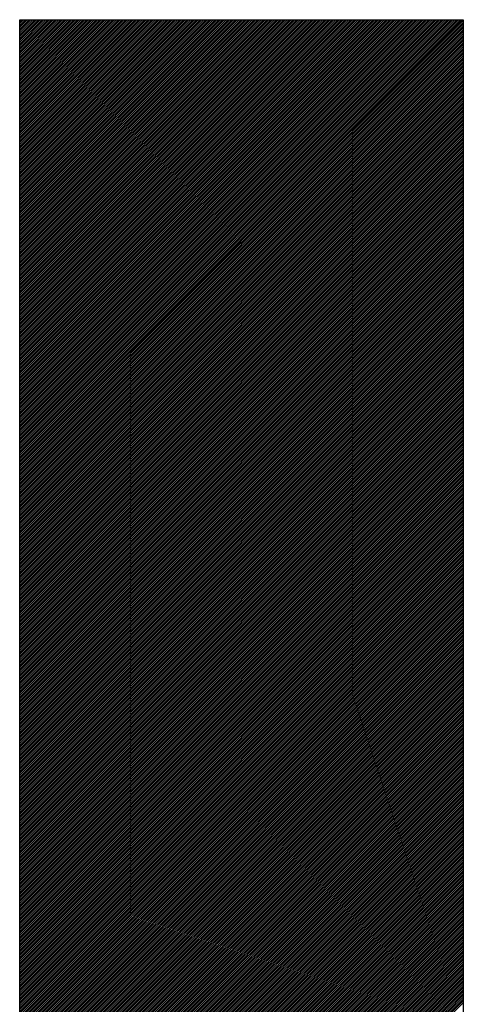
# Model space of a CAD drawing. Extents: x 3 to 1157, y 43 to 815.
# Drawn here: x 1120 to 1121, y 398 to 399 of the extents above; entities that cross this region are included whole.
import ezdxf

# ---------------------------------------------------------------- set-up
doc = ezdxf.new("R2010")
doc.units = 0
doc.header["$MEASUREMENT"] = 0
doc.layers.add('機種名', color=7, linetype='CONTINUOUS')

msp = doc.modelspace()

# ---------------------------------------------------------------- linework, layer by layer
at = {"layer": '機種名', "color": 6}
for p, q in [((1120.3293235, 397.8470119), (1120.3293235, 399.1936463)), ((1120.3293235, 399.1936463), (1120.6668258, 399.1936463)), ((1120.6668258, 399.1936463), (1120.6668258, 398.1068887))]:
    msp.add_line(p, q, dxfattribs=at)
at = {"layer": '機種名', "color": 2}
for p, q in [((1120.3293235, 399.1935438), (1120.329426, 399.1936463)), ((1120.3293235, 399.1921295), (1120.3308402, 399.1936463)), ((1120.3293235, 399.1907153), (1120.3322544, 399.1936463)), ((1120.3293235, 399.1893011), (1120.3336686, 399.1936463)), ((1120.3293235, 399.1878869), (1120.3350829, 399.1936463)), ((1120.3293235, 399.1864727), (1120.3364971, 399.1936463)), ((1120.3293235, 399.1850585), (1120.3379113, 399.1936463)), ((1120.3293235, 399.1836443), (1120.3393255, 399.1936463)), ((1120.3293235, 399.1822301), (1120.3407397, 399.1936463)), ((1120.3293235, 399.1808158), (1120.3421539, 399.1936463)), ((1120.3293235, 399.1794016), (1120.3435681, 399.1936463)), ((1120.3293235, 399.1779874), (1120.3449823, 399.1936463)), ((1120.3293235, 399.1765732), (1120.3463966, 399.1936463)), ((1120.3293235, 399.175159), (1120.3478108, 399.1936463)), ((1120.3293235, 399.1737448), (1120.349225, 399.1936463)), ((1120.3293235, 399.1723306), (1120.3506392, 399.1936463)), ((1120.3293235, 399.1709163), (1120.3520534, 399.1936463)), ((1120.3293235, 399.1695021), (1120.3534676, 399.1936463)), ((1120.3293235, 399.1680879), (1120.3548818, 399.1936463)), ((1120.3293235, 399.1666737), (1120.3562961, 399.1936463)), ((1120.3293235, 399.1652595), (1120.3577103, 399.1936463)), ((1120.3293235, 399.1638453), (1120.3591245, 399.1936463)), ((1120.3293235, 399.1624311), (1120.3605387, 399.1936463)), ((1120.3293235, 399.1610168), (1120.3619529, 399.1936463)), ((1120.3293235, 399.1596026), (1120.3633671, 399.1936463)), ((1120.3293235, 399.1581884), (1120.3647813, 399.1936463)), ((1120.3293235, 399.1567742), (1120.3661955, 399.1936463)), ((1120.3293235, 399.15536), (1120.3676098, 399.1936463)), ((1120.3293235, 399.1539458), (1120.369024, 399.1936463)), ((1120.3293235, 399.1525316), (1120.3704382, 399.1936463)), ((1120.3293235, 399.1511174), (1120.3718524, 399.1936463)), ((1120.3293235, 399.1497031), (1120.3732666, 399.1936463)), ((1120.3293235, 399.1482889), (1120.3746808, 399.1936463)), ((1120.3293235, 399.1468747), (1120.376095, 399.1936463)), ((1120.3293235, 399.1454605), (1120.3775093, 399.1936463)), ((1120.3293235, 399.1440463), (1120.3789235, 399.1936463)), ((1120.3293235, 399.1426321), (1120.3803377, 399.1936463)), ((1120.3293235, 399.1412179), (1120.3817519, 399.1936463)), ((1120.3293235, 399.1398036), (1120.3831661, 399.1936463)), ((1120.3293235, 399.1383894), (1120.3845803, 399.1936463)), ((1120.3293235, 399.1369752), (1120.3859945, 399.1936463)), ((1120.3293235, 399.135561), (1120.3874088, 399.1936463)), ((1120.3293235, 399.1341468), (1120.388823, 399.1936463)), ((1120.3293235, 399.1327326), (1120.3902372, 399.1936463)), ((1120.3293235, 399.1313184), (1120.3916514, 399.1936463)), ((1120.3293235, 399.1299041), (1120.3930656, 399.1936463)), ((1120.3293235, 399.1284899), (1120.3944798, 399.1936463)), ((1120.3293235, 399.1270757), (1120.395894, 399.1936463)), ((1120.3293235, 399.1256615), (1120.3973082, 399.1936463)), ((1120.3293235, 399.1242473), (1120.3987225, 399.1936463)), ((1120.3293235, 399.1228331), (1120.4001367, 399.1936463)), ((1120.3293235, 399.1214189), (1120.4015509, 399.1936463)), ((1120.3293235, 399.1200047), (1120.4029651, 399.1936463)), ((1120.3293235, 399.1185904), (1120.4043793, 399.1936463)), ((1120.3293235, 399.1171762), (1120.4057935, 399.1936463)), ((1120.3293235, 399.115762), (1120.4072077, 399.1936463)), ((1120.3293235, 399.1143478), (1120.408622, 399.1936463)), ((1120.3293235, 399.1129336), (1120.4100362, 399.1936463)), ((1120.3293235, 399.1115194), (1120.4114504, 399.1936463)), ((1120.3293235, 399.1101052), (1120.4128646, 399.1936463)), ((1120.3293235, 399.1086909), (1120.4142788, 399.1936463)), ((1120.3293235, 399.1072767), (1120.415693, 399.1936463)), ((1120.3293235, 399.1058625), (1120.4171072, 399.1936463)), ((1120.3293235, 399.1044483), (1120.4185215, 399.1936463)), ((1120.3293235, 399.1030341), (1120.4199357, 399.1936463)), ((1120.3293235, 399.1016199), (1120.4213499, 399.1936463)), ((1120.3293235, 399.1002057), (1120.4227641, 399.1936463)), ((1120.3293235, 399.0987915), (1120.4241783, 399.1936463)), ((1120.3293235, 399.0973772), (1120.4255925, 399.1936463)), ((1120.3293235, 399.095963), (1120.4270067, 399.1936463)), ((1120.3293235, 399.0945488), (1120.4284209, 399.1936463)), ((1120.3293235, 399.0931346), (1120.4298352, 399.1936463)), ((1120.3293235, 399.0917204), (1120.4312494, 399.1936463)), ((1120.3293235, 399.0903062), (1120.4326636, 399.1936463)), ((1120.3293235, 399.088892), (1120.4340778, 399.1936463)), ((1120.3293235, 399.0874777), (1120.435492, 399.1936463)), ((1120.3293235, 399.0860635), (1120.4369062, 399.1936463)), ((1120.3293235, 399.0846493), (1120.4383204, 399.1936463)), ((1120.3293235, 399.0832351), (1120.4397347, 399.1936463)), ((1120.3293235, 399.0818209), (1120.4411489, 399.1936463)), ((1120.3293235, 399.0804067), (1120.4425631, 399.1936463)), ((1120.3293235, 399.0789925), (1120.4439773, 399.1936463)), ((1120.3293235, 399.0775782), (1120.4453915, 399.1936463)), ((1120.3293235, 399.076164), (1120.4468057, 399.1936463)), ((1120.3293235, 399.0747498), (1120.4482199, 399.1936463)), ((1120.3293235, 399.0733356), (1120.4496341, 399.1936463)), ((1120.3293235, 399.0719214), (1120.4510484, 399.1936463)), ((1120.3293235, 399.0705072), (1120.4524626, 399.1936463)), ((1120.3293235, 399.069093), (1120.4538768, 399.1936463)), ((1120.3293235, 399.0676788), (1120.455291, 399.1936463)), ((1120.3293235, 399.0662645), (1120.4567052, 399.1936463)), ((1120.3293235, 399.0648503), (1120.4581194, 399.1936463)), ((1120.3293235, 399.0634361), (1120.4595336, 399.1936463)), ((1120.3293235, 399.0620219), (1120.4609479, 399.1936463)), ((1120.3293235, 399.0606077), (1120.4623621, 399.1936463)), ((1120.3293235, 399.0591935), (1120.4637763, 399.1936463)), ((1120.3293235, 399.0577793), (1120.4651905, 399.1936463)), ((1120.3293235, 399.056365), (1120.4666047, 399.1936463)), ((1120.3293235, 399.0549508), (1120.4680189, 399.1936463)), ((1120.3293235, 399.0535366), (1120.4694331, 399.1936463)), ((1120.3293235, 399.0521224), (1120.4708474, 399.1936463)), ((1120.3293235, 399.0507082), (1120.4722616, 399.1936463)), ((1120.3293235, 399.049294), (1120.4736758, 399.1936463)), ((1120.3293235, 399.0478798), (1120.47509, 399.1936463)), ((1120.3293235, 399.0464655), (1120.4765042, 399.1936463)), ((1120.3293235, 399.0450513), (1120.4779184, 399.1936463)), ((1120.3293235, 399.0436371), (1120.4793326, 399.1936463)), ((1120.3293235, 399.0422229), (1120.4807468, 399.1936463)), ((1120.3293235, 399.0408087), (1120.4821611, 399.1936463)), ((1120.3293235, 399.0393945), (1120.4835753, 399.1936463)), ((1120.3293235, 399.0379803), (1120.4849895, 399.1936463)), ((1120.3293235, 399.0365661), (1120.4864037, 399.1936463)), ((1120.3293235, 399.0351518), (1120.4878179, 399.1936463)), ((1120.3293235, 399.0337376), (1120.4892321, 399.1936463)), ((1120.3293235, 399.0323234), (1120.4906463, 399.1936463)), ((1120.3293235, 399.0309092), (1120.4920606, 399.1936463)), ((1120.3293235, 399.029495), (1120.4934748, 399.1936463)), ((1120.3293235, 399.0280808), (1120.494889, 399.1936463)), ((1120.3293235, 399.0266666), (1120.4963032, 399.1936463)), ((1120.3293235, 399.0252523), (1120.4977174, 399.1936463)), ((1120.3293235, 399.0238381), (1120.4991316, 399.1936463)), ((1120.3293235, 399.0224239), (1120.5005458, 399.1936463)), ((1120.3293235, 399.0210097), (1120.5019601, 399.1936463)), ((1120.3293235, 399.0195955), (1120.5033743, 399.1936463)), ((1120.3293235, 399.0181813), (1120.5047885, 399.1936463)), ((1120.3293235, 399.0167671), (1120.5062027, 399.1936463)), ((1120.3293235, 399.0153529), (1120.5076169, 399.1936463)), ((1120.3293235, 399.0139386), (1120.5090311, 399.1936463)), ((1120.3293235, 399.0125244), (1120.5104453, 399.1936463)), ((1120.3293235, 399.0111102), (1120.5118595, 399.1936463)), ((1120.3293235, 399.009696), (1120.5132738, 399.1936463)), ((1120.3293235, 399.0082818), (1120.514688, 399.1936463)), ((1120.3293235, 399.0068676), (1120.5161022, 399.1936463)), ((1120.3293235, 399.0054534), (1120.5175164, 399.1936463)), ((1120.3293235, 399.0040391), (1120.5189306, 399.1936463)), ((1120.3293235, 399.0026249), (1120.5203448, 399.1936463)), ((1120.3293235, 399.0012107), (1120.521759, 399.1936463)), ((1120.3293235, 398.9997965), (1120.5231733, 399.1936463)), ((1120.3293235, 398.9983823), (1120.5245875, 399.1936463)), ((1120.3293235, 398.9969681), (1120.5260017, 399.1936463)), ((1120.3293235, 398.9955539), (1120.5274159, 399.1936463)), ((1120.3293235, 398.9941396), (1120.5288301, 399.1936463)), ((1120.3293235, 398.9927254), (1120.5302443, 399.1936463)), ((1120.3293235, 398.9913112), (1120.5316585, 399.1936463)), ((1120.3293235, 398.989897), (1120.5330727, 399.1936463)), ((1120.3293235, 398.9884828), (1120.534487, 399.1936463)), ((1120.3293235, 398.9870686), (1120.5359012, 399.1936463)), ((1120.3293235, 398.9856544), (1120.5373154, 399.1936463)), ((1120.3293235, 398.9842402), (1120.5387296, 399.1936463)), ((1120.3293235, 398.9828259), (1120.5401438, 399.1936463)), ((1120.3293235, 398.9814117), (1120.541558, 399.1936463)), ((1120.3293235, 398.9799975), (1120.5429722, 399.1936463)), ((1120.3293235, 398.9785833), (1120.5443865, 399.1936463)), ((1120.3293235, 398.9771691), (1120.5458007, 399.1936463)), ((1120.3293235, 398.9757549), (1120.5472149, 399.1936463)), ((1120.3293235, 398.9743407), (1120.5486291, 399.1936463)), ((1120.3293235, 398.9729264), (1120.5500433, 399.1936463)), ((1120.3293235, 398.9715122), (1120.5514575, 399.1936463)), ((1120.3293235, 398.970098), (1120.5528717, 399.1936463)), ((1120.3293235, 398.9686838), (1120.554286, 399.1936463)), ((1120.3293235, 398.9672696), (1120.5557002, 399.1936463)), ((1120.3293235, 398.9658554), (1120.5571144, 399.1936463)), ((1120.3293235, 398.9644412), (1120.5585286, 399.1936463)), ((1120.3293235, 398.9630269), (1120.5599428, 399.1936463)), ((1120.3293235, 398.9616127), (1120.561357, 399.1936463)), ((1120.3293235, 398.9601985), (1120.5627712, 399.1936463)), ((1120.3293235, 398.9587843), (1120.5641854, 399.1936463)), ((1120.3293235, 398.9573701), (1120.5655997, 399.1936463)), ((1120.3293235, 398.9559559), (1120.5670139, 399.1936463)), ((1120.3293235, 398.9545417), (1120.5684281, 399.1936463)), ((1120.3293235, 398.9531275), (1120.5698423, 399.1936463)), ((1120.3293235, 398.9517132), (1120.5712565, 399.1936463)), ((1120.3293235, 398.950299), (1120.5726707, 399.1936463)), ((1120.3293235, 398.9488848), (1120.5740849, 399.1936463)), ((1120.3293235, 398.9474706), (1120.5754992, 399.1936463)), ((1120.3293235, 398.9460564), (1120.5769134, 399.1936463)), ((1120.3293235, 398.9446422), (1120.5783276, 399.1936463)), ((1120.3293235, 398.943228), (1120.5797418, 399.1936463)), ((1120.3293235, 398.9418137), (1120.581156, 399.1936463)), ((1120.3293235, 398.9403995), (1120.5825702, 399.1936463)), ((1120.3293235, 398.9389853), (1120.5839844, 399.1936463)), ((1120.3293235, 398.9375711), (1120.5853987, 399.1936463)), ((1120.3293235, 398.9361569), (1120.5868129, 399.1936463)), ((1120.3293235, 398.9347427), (1120.5882271, 399.1936463)), ((1120.3293235, 398.9333285), (1120.5896413, 399.1936463)), ((1120.3293235, 398.9319143), (1120.5910555, 399.1936463)), ((1120.3293235, 398.9305), (1120.5924697, 399.1936463)), ((1120.3293235, 398.9290858), (1120.5938839, 399.1936463)), ((1120.3293235, 398.9276716), (1120.5952981, 399.1936463)), ((1120.3293235, 398.9262574), (1120.5967124, 399.1936463)), ((1120.3293235, 398.9248432), (1120.5981266, 399.1936463)), ((1120.3293235, 398.923429), (1120.5995408, 399.1936463)), ((1120.3293235, 398.9220148), (1120.600955, 399.1936463)), ((1120.3293235, 398.9206005), (1120.6023692, 399.1936463)), ((1120.3293235, 398.9191863), (1120.6037834, 399.1936463)), ((1120.3293235, 398.9177721), (1120.6051976, 399.1936463)), ((1120.3293235, 398.9163579), (1120.6066119, 399.1936463)), ((1120.3293235, 398.9149437), (1120.6080261, 399.1936463)), ((1120.3293235, 398.9135295), (1120.6094403, 399.1936463)), ((1120.3293235, 398.9121153), (1120.6108545, 399.1936463)), ((1120.3293235, 398.910701), (1120.6122687, 399.1936463)), ((1120.3293235, 398.9092868), (1120.6136829, 399.1936463)), ((1120.3293235, 398.9078726), (1120.6150971, 399.1936463)), ((1120.3293235, 398.9064584), (1120.6165114, 399.1936463)), ((1120.3293235, 398.9050442), (1120.6179256, 399.1936463)), ((1120.3293235, 398.90363), (1120.6193398, 399.1936463)), ((1120.3293235, 398.9022158), (1120.620754, 399.1936463)), ((1120.3293235, 398.9008016), (1120.6221682, 399.1936463)), ((1120.3293235, 398.8993873), (1120.6235824, 399.1936463)), ((1120.3293235, 398.8979731), (1120.6249966, 399.1936463)), ((1120.3293235, 398.8965589), (1120.6264108, 399.1936463)), ((1120.3293235, 398.8951447), (1120.6278251, 399.1936463)), ((1120.3293235, 398.8937305), (1120.6292393, 399.1936463)), ((1120.3293235, 398.8923163), (1120.6306535, 399.1936463)), ((1120.3293235, 398.8909021), (1120.6320677, 399.1936463)), ((1120.3293235, 398.8894878), (1120.6334819, 399.1936463)), ((1120.3293235, 398.8880736), (1120.6348961, 399.1936463)), ((1120.3293235, 398.8866594), (1120.6363103, 399.1936463)), ((1120.3293235, 398.8852452), (1120.6377246, 399.1936463)), ((1120.3293235, 398.883831), (1120.6391388, 399.1936463)), ((1120.3293235, 398.8824168), (1120.640553, 399.1936463)), ((1120.3293235, 398.8810026), (1120.6419672, 399.1936463)), ((1120.3293235, 398.8795883), (1120.6433814, 399.1936463)), ((1120.3293235, 398.8781741), (1120.6447956, 399.1936463)), ((1120.3293235, 398.8767599), (1120.6462098, 399.1936463)), ((1120.3293235, 398.8753457), (1120.647624, 399.1936463)), ((1120.3293235, 398.8739315), (1120.6490383, 399.1936463)), ((1120.3293235, 398.8725173), (1120.6504525, 399.1936463)), ((1120.3293235, 398.8711031), (1120.6518667, 399.1936463)), ((1120.3293235, 398.8696889), (1120.6532809, 399.1936463)), ((1120.3293235, 398.8682746), (1120.6546951, 399.1936463)), ((1120.3293235, 398.8668604), (1120.6561093, 399.1936463)), ((1120.3293235, 398.8654462), (1120.6575235, 399.1936463)), ((1120.3293235, 398.864032), (1120.6589378, 399.1936463)), ((1120.3293235, 398.8626178), (1120.660352, 399.1936463)), ((1120.3293235, 398.8612036), (1120.6617662, 399.1936463)), ((1120.3293235, 398.8597894), (1120.6631804, 399.1936463)), ((1120.3293235, 398.8583751), (1120.6645946, 399.1936463)), ((1120.3293235, 398.8569609), (1120.6660088, 399.1936463)), ((1120.3293235, 398.8555467), (1120.6668258, 399.1930491)), ((1120.3293235, 398.8541325), (1120.6668258, 399.1916349)), ((1120.3293235, 398.8527183), (1120.6668258, 399.1902206)), ((1120.3293235, 398.8513041), (1120.6668258, 399.1888064)), ((1120.3293235, 398.8498899), (1120.6668258, 399.1873922)), ((1120.3293235, 398.8484757), (1120.6668258, 399.185978)), ((1120.3293235, 398.8470614), (1120.6668258, 399.1845638)), ((1120.3293235, 398.8456472), (1120.6668258, 399.1831496)), ((1120.3293235, 398.844233), (1120.6668258, 399.1817354)), ((1120.3293235, 398.8428188), (1120.6668258, 399.1803211)), ((1120.3293235, 398.8414046), (1120.6668258, 399.1789069)), ((1120.3293235, 398.8399904), (1120.6668258, 399.1774927)), ((1120.3293235, 398.8385762), (1120.6668258, 399.1760785)), ((1120.3293235, 398.8371619), (1120.6668258, 399.1746643)), ((1120.3293235, 398.8357477), (1120.6668258, 399.1732501)), ((1120.3293235, 398.8343335), (1120.6668258, 399.1718359)), ((1120.3293235, 398.8329193), (1120.6668258, 399.1704217)), ((1120.3293235, 398.8315051), (1120.6668258, 399.1690074)), ((1120.3293235, 398.8300909), (1120.6668258, 399.1675932)), ((1120.3293235, 398.8286767), (1120.6668258, 399.166179)), ((1120.3293235, 398.8272624), (1120.6668258, 399.1647648)), ((1120.3293235, 398.8258482), (1120.6668258, 399.1633506)), ((1120.3293235, 398.824434), (1120.6668258, 399.1619364)), ((1120.3293235, 398.8230198), (1120.6668258, 399.1605222)), ((1120.3293235, 398.8216056), (1120.6668258, 399.1591079)), ((1120.3293235, 398.8201914), (1120.6668258, 399.1576937)), ((1120.3293235, 398.8187772), (1120.6668258, 399.1562795)), ((1120.3293235, 398.817363), (1120.6668258, 399.1548653)), ((1120.3293235, 398.8159487), (1120.6668258, 399.1534511)), ((1120.3293235, 398.8145345), (1120.6668258, 399.1520369)), ((1120.3293235, 398.8131203), (1120.6668258, 399.1506227)), ((1120.3293235, 398.8117061), (1120.6668258, 399.1492085)), ((1120.3293235, 398.8102919), (1120.6668258, 399.1477942)), ((1120.3293235, 398.8088777), (1120.6668258, 399.14638)), ((1120.3293235, 398.8074635), (1120.6668258, 399.1449658)), ((1120.3293235, 398.8060492), (1120.6668258, 399.1435516)), ((1120.3293235, 398.804635), (1120.6668258, 399.1421374)), ((1120.3293235, 398.8032208), (1120.6668258, 399.1407232)), ((1120.3293235, 398.8018066), (1120.6668258, 399.139309)), ((1120.3293235, 398.8003924), (1120.6668258, 399.1378947)), ((1120.3293235, 398.7989782), (1120.6668258, 399.1364805)), ((1120.3293235, 398.797564), (1120.6668258, 399.1350663)), ((1120.3293235, 398.7961497), (1120.6668258, 399.1336521)), ((1120.3293235, 398.7947355), (1120.6668258, 399.1322379)), ((1120.3293235, 398.7933213), (1120.6668258, 399.1308237)), ((1120.3293235, 398.7919071), (1120.6668258, 399.1294095)), ((1120.3293235, 398.7904929), (1120.6668258, 399.1279952)), ((1120.3293235, 398.7890787), (1120.6668258, 399.126581)), ((1120.3293235, 398.7876645), (1120.6668258, 399.1251668)), ((1120.3293235, 398.7862503), (1120.6668258, 399.1237526)), ((1120.3293235, 398.784836), (1120.6668258, 399.1223384)), ((1120.3293235, 398.7834218), (1120.6668258, 399.1209242)), ((1120.3293235, 398.7820076), (1120.6668258, 399.11951)), ((1120.3293235, 398.7805934), (1120.6668258, 399.1180958)), ((1120.3293235, 398.7791792), (1120.6668258, 399.1166815)), ((1120.3293235, 398.777765), (1120.6668258, 399.1152673)), ((1120.3293235, 398.7763508), (1120.6668258, 399.1138531)), ((1120.3293235, 398.7749365), (1120.6668258, 399.1124389)), ((1120.3293235, 398.7735223), (1120.6668258, 399.1110247)), ((1120.3293235, 398.7721081), (1120.6668258, 399.1096105)), ((1120.3293235, 398.7706939), (1120.6668258, 399.1081963)), ((1120.3293235, 398.7692797), (1120.6668258, 399.106782)), ((1120.3293235, 398.7678655), (1120.6668258, 399.1053678)), ((1120.3293235, 398.7664513), (1120.6668258, 399.1039536)), ((1120.3293235, 398.7650371), (1120.6668258, 399.1025394)), ((1120.3293235, 398.7636228), (1120.6668258, 399.1011252)), ((1120.3293235, 398.7622086), (1120.6668258, 399.099711)), ((1120.3293235, 398.7607944), (1120.6668258, 399.0982968)), ((1120.3293235, 398.7593802), (1120.6668258, 399.0968825)), ((1120.3293235, 398.757966), (1120.6668258, 399.0954683)), ((1120.3293235, 398.7565518), (1120.6668258, 399.0940541)), ((1120.3293235, 398.7551376), (1120.6668258, 399.0926399)), ((1120.3293235, 398.7537233), (1120.6668258, 399.0912257)), ((1120.3293235, 398.7523091), (1120.6668258, 399.0898115)), ((1120.3293235, 398.7508949), (1120.6668258, 399.0883973)), ((1120.3293235, 398.7494807), (1120.6668258, 399.0869831)), ((1120.3293235, 398.7480665), (1120.6668258, 399.0855688)), ((1120.3293235, 398.7466523), (1120.6668258, 399.0841546)), ((1120.3293235, 398.7452381), (1120.6668258, 399.0827404)), ((1120.3293235, 398.7438238), (1120.6668258, 399.0813262)), ((1120.3293235, 398.7424096), (1120.6668258, 399.079912)), ((1120.3293235, 398.7409954), (1120.6668258, 399.0784978)), ((1120.3293235, 398.7395812), (1120.6668258, 399.0770836)), ((1120.3293235, 398.738167), (1120.6668258, 399.0756693)), ((1120.3293235, 398.7367528), (1120.6668258, 399.0742551)), ((1120.3293235, 398.7353386), (1120.6668258, 399.0728409)), ((1120.3293235, 398.7339244), (1120.6668258, 399.0714267)), ((1120.3293235, 398.7325101), (1120.6668258, 399.0700125)), ((1120.3293235, 398.7310959), (1120.6668258, 399.0685983)), ((1120.3293235, 398.7296817), (1120.6668258, 399.0671841)), ((1120.3293235, 398.7282675), (1120.6668258, 399.0657699)), ((1120.3293235, 398.7268533), (1120.6668258, 399.0643556)), ((1120.3293235, 398.7254391), (1120.6668258, 399.0629414)), ((1120.3293235, 398.7240249), (1120.6668258, 399.0615272)), ((1120.3293235, 398.7226106), (1120.6668258, 399.060113)), ((1120.3293235, 398.7211964), (1120.6668258, 399.0586988)), ((1120.3293235, 398.7197822), (1120.6668258, 399.0572846)), ((1120.3293235, 398.718368), (1120.6668258, 399.0558704)), ((1120.3293235, 398.7169538), (1120.6668258, 399.0544561)), ((1120.3293235, 398.7155396), (1120.6668258, 399.0530419)), ((1120.3293235, 398.7141254), (1120.6668258, 399.0516277)), ((1120.3293235, 398.7127111), (1120.6668258, 399.0502135)), ((1120.3293235, 398.7112969), (1120.6668258, 399.0487993)), ((1120.3293235, 398.7098827), (1120.6668258, 399.0473851)), ((1120.3293235, 398.7084685), (1120.6668258, 399.0459709)), ((1120.3293235, 398.7070543), (1120.6668258, 399.0445566)), ((1120.3293235, 398.7056401), (1120.6668258, 399.0431424)), ((1120.3293235, 398.7042259), (1120.6668258, 399.0417282)), ((1120.3293235, 398.7028117), (1120.6668258, 399.040314)), ((1120.3293235, 398.7013974), (1120.6668258, 399.0388998)), ((1120.3293235, 398.6999832), (1120.6668258, 399.0374856)), ((1120.3293235, 398.698569), (1120.6668258, 399.0360714)), ((1120.3293235, 398.6971548), (1120.6668258, 399.0346572)), ((1120.3293235, 398.6957406), (1120.6668258, 399.0332429)), ((1120.3293235, 398.6943264), (1120.6668258, 399.0318287)), ((1120.3293235, 398.6929122), (1120.6668258, 399.0304145)), ((1120.3293235, 398.6914979), (1120.6668258, 399.0290003)), ((1120.3293235, 398.6900837), (1120.6668258, 399.0275861)), ((1120.3293235, 398.6886695), (1120.6668258, 399.0261719)), ((1120.3293235, 398.6872553), (1120.6668258, 399.0247577)), ((1120.3293235, 398.6858411), (1120.6668258, 399.0233434)), ((1120.3293235, 398.6844269), (1120.6668258, 399.0219292)), ((1120.3293235, 398.6830127), (1120.6668258, 399.020515)), ((1120.3293235, 398.6815985), (1120.6668258, 399.0191008)), ((1120.3293235, 398.6801842), (1120.6668258, 399.0176866)), ((1120.3293235, 398.67877), (1120.6668258, 399.0162724)), ((1120.3293235, 398.6773558), (1120.6668258, 399.0148582)), ((1120.3293235, 398.6759416), (1120.6668258, 399.0134439)), ((1120.3293235, 398.6745274), (1120.6668258, 399.0120297)), ((1120.3293235, 398.6731132), (1120.6668258, 399.0106155)), ((1120.3293235, 398.671699), (1120.6668258, 399.0092013)), ((1120.3293235, 398.6702847), (1120.6668258, 399.0077871)), ((1120.3293235, 398.6688705), (1120.6668258, 399.0063729)), ((1120.3293235, 398.6674563), (1120.6668258, 399.0049587)), ((1120.3293235, 398.6660421), (1120.6668258, 399.0035445)), ((1120.3293235, 398.6646279), (1120.6668258, 399.0021302)), ((1120.3293235, 398.6632137), (1120.6668258, 399.000716)), ((1120.3293235, 398.6617995), (1120.6668258, 398.9993018)), ((1120.3293235, 398.6603852), (1120.6668258, 398.9978876)), ((1120.3293235, 398.658971), (1120.6668258, 398.9964734)), ((1120.3293235, 398.6575568), (1120.6668258, 398.9950592)), ((1120.3293235, 398.6561426), (1120.6668258, 398.993645)), ((1120.3293235, 398.6547284), (1120.6668258, 398.9922307)), ((1120.3293235, 398.6533142), (1120.6668258, 398.9908165)), ((1120.3293235, 398.6519), (1120.6668258, 398.9894023)), ((1120.3293235, 398.6504858), (1120.6668258, 398.9879881)), ((1120.3293235, 398.6490715), (1120.6668258, 398.9865739)), ((1120.3293235, 398.6476573), (1120.6668258, 398.9851597)), ((1120.3293235, 398.6462431), (1120.6668258, 398.9837455)), ((1120.3293235, 398.6448289), (1120.6668258, 398.9823313)), ((1120.3293235, 398.6434147), (1120.6668258, 398.980917)), ((1120.3293235, 398.6420005), (1120.6668258, 398.9795028)), ((1120.3293235, 398.6405863), (1120.6668258, 398.9780886)), ((1120.3293235, 398.639172), (1120.6668258, 398.9766744)), ((1120.3293235, 398.6377578), (1120.6668258, 398.9752602)), ((1120.3293235, 398.6363436), (1120.6668258, 398.973846)), ((1120.3293235, 398.6349294), (1120.6668258, 398.9724318)), ((1120.3293235, 398.6335152), (1120.6668258, 398.9710175)), ((1120.3293235, 398.632101), (1120.6668258, 398.9696033)), ((1120.3293235, 398.6306868), (1120.6668258, 398.9681891)), ((1120.3293235, 398.6292725), (1120.6668258, 398.9667749)), ((1120.3293235, 398.6278583), (1120.6668258, 398.9653607)), ((1120.3293235, 398.6264441), (1120.6668258, 398.9639465)), ((1120.3293235, 398.6250299), (1120.6668258, 398.9625323)), ((1120.3293235, 398.6236157), (1120.6668258, 398.961118)), ((1120.3293235, 398.6222015), (1120.6668258, 398.9597038)), ((1120.3293235, 398.6207873), (1120.6668258, 398.9582896)), ((1120.3293235, 398.6193731), (1120.6668258, 398.9568754)), ((1120.3293235, 398.6179588), (1120.6668258, 398.9554612)), ((1120.3293235, 398.6165446), (1120.6668258, 398.954047)), ((1120.3293235, 398.6151304), (1120.6668258, 398.9526328)), ((1120.3293235, 398.6137162), (1120.6668258, 398.9512186)), ((1120.3293235, 398.612302), (1120.6668258, 398.9498043)), ((1120.3293235, 398.6108878), (1120.6668258, 398.9483901)), ((1120.3293235, 398.6094736), (1120.6668258, 398.9469759)), ((1120.3293235, 398.6080593), (1120.6668258, 398.9455617)), ((1120.3293235, 398.6066451), (1120.6668258, 398.9441475)), ((1120.3293235, 398.6052309), (1120.6668258, 398.9427333)), ((1120.3293235, 398.6038167), (1120.6668258, 398.9413191)), ((1120.3293235, 398.6024025), (1120.6668258, 398.9399048)), ((1120.3293235, 398.6009883), (1120.6668258, 398.9384906)), ((1120.3293235, 398.5995741), (1120.6668258, 398.9370764)), ((1120.3293235, 398.5981599), (1120.6668258, 398.9356622)), ((1120.3293235, 398.5967456), (1120.6668258, 398.934248)), ((1120.3293235, 398.5953314), (1120.6668258, 398.9328338)), ((1120.3293235, 398.5939172), (1120.6668258, 398.9314196)), ((1120.3293235, 398.592503), (1120.6668258, 398.9300053)), ((1120.3293235, 398.5910888), (1120.6668258, 398.9285911)), ((1120.3293235, 398.5896746), (1120.6668258, 398.9271769)), ((1120.3293235, 398.5882604), (1120.6668258, 398.9257627)), ((1120.3293235, 398.5868461), (1120.6668258, 398.9243485)), ((1120.3293235, 398.5854319), (1120.6668258, 398.9229343)), ((1120.3293235, 398.5840177), (1120.6668258, 398.9215201)), ((1120.3293235, 398.5826035), (1120.6668258, 398.9201059)), ((1120.3293235, 398.5811893), (1120.6668258, 398.9186916)), ((1120.3293235, 398.5797751), (1120.6668258, 398.9172774)), ((1120.3293235, 398.5783609), (1120.6668258, 398.9158632)), ((1120.3293235, 398.5769466), (1120.6668258, 398.914449)), ((1120.3293235, 398.5755324), (1120.6668258, 398.9130348)), ((1120.3293235, 398.5741182), (1120.6668258, 398.9116206)), ((1120.3293235, 398.572704), (1120.6668258, 398.9102064)), ((1120.3293235, 398.5712898), (1120.6668258, 398.9087921)), ((1120.3293235, 398.5698756), (1120.6668258, 398.9073779)), ((1120.3293235, 398.5684614), (1120.6668258, 398.9059637)), ((1120.3293235, 398.5670472), (1120.6668258, 398.9045495)), ((1120.3293235, 398.5656329), (1120.6668258, 398.9031353)), ((1120.3293235, 398.5642187), (1120.6668258, 398.9017211)), ((1120.3293235, 398.5628045), (1120.6668258, 398.9003069)), ((1120.3293235, 398.5613903), (1120.6668258, 398.8988927)), ((1120.3293235, 398.5599761), (1120.6668258, 398.8974784)), ((1120.3293235, 398.5585619), (1120.6668258, 398.8960642)), ((1120.3293235, 398.5571477), (1120.6668258, 398.89465)), ((1120.3293235, 398.5557334), (1120.6668258, 398.8932358)), ((1120.3293235, 398.5543192), (1120.6668258, 398.8918216)), ((1120.3293235, 398.552905), (1120.6668258, 398.8904074)), ((1120.3293235, 398.5514908), (1120.6668258, 398.8889932)), ((1120.3293235, 398.5500766), (1120.6668258, 398.8875789)), ((1120.3293235, 398.5486624), (1120.6668258, 398.8861647)), ((1120.3293235, 398.5472482), (1120.6668258, 398.8847505)), ((1120.3293235, 398.5458339), (1120.6668258, 398.8833363)), ((1120.3293235, 398.5444197), (1120.6668258, 398.8819221)), ((1120.3293235, 398.5430055), (1120.6668258, 398.8805079)), ((1120.3293235, 398.5415913), (1120.6668258, 398.8790937)), ((1120.3293235, 398.5401771), (1120.6668258, 398.8776794)), ((1120.3293235, 398.5387629), (1120.6668258, 398.8762652)), ((1120.3293235, 398.5373487), (1120.6668258, 398.874851)), ((1120.3293235, 398.5359345), (1120.6668258, 398.8734368)), ((1120.3293235, 398.5345202), (1120.6668258, 398.8720226)), ((1120.3293235, 398.533106), (1120.6668258, 398.8706084)), ((1120.3293235, 398.5316918), (1120.6668258, 398.8691942)), ((1120.3293235, 398.5302776), (1120.6668258, 398.86778)), ((1120.3293235, 398.5288634), (1120.6668258, 398.8663657)), ((1120.3293235, 398.5274492), (1120.6668258, 398.8649515)), ((1120.3293235, 398.526035), (1120.6668258, 398.8635373)), ((1120.3293235, 398.5246207), (1120.6668258, 398.8621231)), ((1120.3293235, 398.5232065), (1120.6668258, 398.8607089)), ((1120.3293235, 398.5217923), (1120.6668258, 398.8592947)), ((1120.3293235, 398.5203781), (1120.6668258, 398.8578805)), ((1120.3293235, 398.5189639), (1120.6668258, 398.8564662)), ((1120.3293235, 398.5175497), (1120.6668258, 398.855052)), ((1120.3293235, 398.5161355), (1120.6668258, 398.8536378)), ((1120.3293235, 398.5147213), (1120.6668258, 398.8522236)), ((1120.3293235, 398.513307), (1120.6668258, 398.8508094)), ((1120.3293235, 398.5118928), (1120.6668258, 398.8493952)), ((1120.3293235, 398.5104786), (1120.6668258, 398.847981)), ((1120.3293235, 398.5090644), (1120.6668258, 398.8465667)), ((1120.3293235, 398.5076502), (1120.6668258, 398.8451525)), ((1120.3293235, 398.506236), (1120.6668258, 398.8437383)), ((1120.3293235, 398.5048218), (1120.6668258, 398.8423241)), ((1120.3293235, 398.5034075), (1120.6668258, 398.8409099)), ((1120.3293235, 398.5019933), (1120.6668258, 398.8394957)), ((1120.3293235, 398.5005791), (1120.6668258, 398.8380815)), ((1120.3293235, 398.4991649), (1120.6668258, 398.8366673)), ((1120.3293235, 398.4977507), (1120.6668258, 398.835253)), ((1120.3293235, 398.4963365), (1120.6668258, 398.8338388)), ((1120.3293235, 398.4949223), (1120.6668258, 398.8324246)), ((1120.3293235, 398.493508), (1120.6668258, 398.8310104)), ((1120.3293235, 398.4920938), (1120.6668258, 398.8295962)), ((1120.3293235, 398.4906796), (1120.6668258, 398.828182)), ((1120.3293235, 398.4892654), (1120.6668258, 398.8267678)), ((1120.3293235, 398.4878512), (1120.6668258, 398.8253535)), ((1120.3293235, 398.486437), (1120.6668258, 398.8239393)), ((1120.3293235, 398.4850228), (1120.6668258, 398.8225251)), ((1120.3293235, 398.4836086), (1120.6668258, 398.8211109)), ((1120.3293235, 398.4821943), (1120.6668258, 398.8196967)), ((1120.3293235, 398.4807801), (1120.6668258, 398.8182825)), ((1120.3293235, 398.4793659), (1120.6668258, 398.8168683)), ((1120.3293235, 398.4779517), (1120.6668258, 398.815454)), ((1120.3293235, 398.4765375), (1120.6668258, 398.8140398)), ((1120.3293235, 398.4751233), (1120.6668258, 398.8126256)), ((1120.3293235, 398.4737091), (1120.6668258, 398.8112114)), ((1120.3293235, 398.4722948), (1120.6668258, 398.8097972)), ((1120.3293235, 398.4708806), (1120.6668258, 398.808383)), ((1120.3293235, 398.4694664), (1120.6668258, 398.8069688)), ((1120.3293235, 398.4680522), (1120.6668258, 398.8055546)), ((1120.3293235, 398.466638), (1120.6668258, 398.8041403)), ((1120.3293235, 398.4652238), (1120.6668258, 398.8027261)), ((1120.3293235, 398.4638096), (1120.6668258, 398.8013119)), ((1120.3293235, 398.4623953), (1120.6668258, 398.7998977)), ((1120.3293235, 398.4609811), (1120.6668258, 398.7984835)), ((1120.3293235, 398.4595669), (1120.6668258, 398.7970693)), ((1120.3293235, 398.4581527), (1120.6668258, 398.7956551)), ((1120.3293235, 398.4567385), (1120.6668258, 398.7942408)), ((1120.3293235, 398.4553243), (1120.6668258, 398.7928266)), ((1120.3293235, 398.4539101), (1120.6668258, 398.7914124)), ((1120.3293235, 398.4524959), (1120.6668258, 398.7899982)), ((1120.3293235, 398.4510816), (1120.6668258, 398.788584)), ((1120.3293235, 398.4496674), (1120.6668258, 398.7871698)), ((1120.3293235, 398.4482532), (1120.6668258, 398.7857556)), ((1120.3293235, 398.446839), (1120.6668258, 398.7843414)), ((1120.3293235, 398.4454248), (1120.6668258, 398.7829271)), ((1120.3293235, 398.4440106), (1120.6668258, 398.7815129)), ((1120.3293235, 398.4425964), (1120.6668258, 398.7800987)), ((1120.3293235, 398.4411821), (1120.6668258, 398.7786845)), ((1120.3293235, 398.4397679), (1120.6668258, 398.7772703)), ((1120.3293235, 398.4383537), (1120.6668258, 398.7758561)), ((1120.3293235, 398.4369395), (1120.6668258, 398.7744419)), ((1120.3293235, 398.4355253), (1120.6668258, 398.7730276)), ((1120.3293235, 398.4341111), (1120.6668258, 398.7716134)), ((1120.3293235, 398.4326969), (1120.6668258, 398.7701992)), ((1120.3293235, 398.4312826), (1120.6668258, 398.768785)), ((1120.3293235, 398.4298684), (1120.6668258, 398.7673708)), ((1120.3293235, 398.4284542), (1120.6668258, 398.7659566)), ((1120.3293235, 398.42704), (1120.6668258, 398.7645424)), ((1120.3293235, 398.4256258), (1120.6668258, 398.7631281)), ((1120.3293235, 398.4242116), (1120.6668258, 398.7617139)), ((1120.3293235, 398.4227974), (1120.6668258, 398.7602997)), ((1120.3293235, 398.4213832), (1120.6668258, 398.7588855)), ((1120.3293235, 398.4199689), (1120.6668258, 398.7574713)), ((1120.3293235, 398.4185547), (1120.6668258, 398.7560571)), ((1120.3293235, 398.4171405), (1120.6668258, 398.7546429)), ((1120.3293235, 398.4157263), (1120.6668258, 398.7532287)), ((1120.3293235, 398.4143121), (1120.6668258, 398.7518144)), ((1120.3293235, 398.4128979), (1120.6668258, 398.7504002)), ((1120.3293235, 398.4114837), (1120.6668258, 398.748986)), ((1120.3293235, 398.4100694), (1120.6668258, 398.7475718)), ((1120.3293235, 398.4086552), (1120.6668258, 398.7461576)), ((1120.3293235, 398.407241), (1120.6668258, 398.7447434)), ((1120.3293235, 398.4058268), (1120.6668258, 398.7433292)), ((1120.3293235, 398.4044126), (1120.6668258, 398.7419149)), ((1120.3293235, 398.4029984), (1120.6668258, 398.7405007)), ((1120.3293235, 398.4015842), (1120.6668258, 398.7390865)), ((1120.3293235, 398.40017), (1120.6668258, 398.7376723)), ((1120.3293235, 398.3987557), (1120.6668258, 398.7362581)), ((1120.3293235, 398.3973415), (1120.6668258, 398.7348439)), ((1120.3293235, 398.3959273), (1120.6668258, 398.7334297)), ((1120.3293235, 398.3945131), (1120.6668258, 398.7320154)), ((1120.3293235, 398.3930989), (1120.6668258, 398.7306012)), ((1120.3293235, 398.3916847), (1120.6668258, 398.729187)), ((1120.3293235, 398.3902705), (1120.6668258, 398.7277728)), ((1120.3293235, 398.3888562), (1120.6668258, 398.7263586)), ((1120.3293235, 398.387442), (1120.6668258, 398.7249444)), ((1120.3293235, 398.3860278), (1120.6668258, 398.7235302)), ((1120.3293235, 398.3846136), (1120.6668258, 398.722116)), ((1120.3293235, 398.3831994), (1120.6668258, 398.7207017)), ((1120.3293235, 398.3817852), (1120.6668258, 398.7192875)), ((1120.3293235, 398.380371), (1120.6668258, 398.7178733)), ((1120.3293235, 398.3789567), (1120.6668258, 398.7164591)), ((1120.3293235, 398.3775425), (1120.6668258, 398.7150449)), ((1120.3293235, 398.3761283), (1120.6668258, 398.7136307)), ((1120.3293235, 398.3747141), (1120.6668258, 398.7122165)), ((1120.3293235, 398.3732999), (1120.6668258, 398.7108022)), ((1120.3293235, 398.3718857), (1120.6668258, 398.709388)), ((1120.3293235, 398.3704715), (1120.6668258, 398.7079738)), ((1120.3293235, 398.3690573), (1120.6668258, 398.7065596)), ((1120.3293235, 398.367643), (1120.6668258, 398.7051454)), ((1120.3293235, 398.3662288), (1120.6668258, 398.7037312)), ((1120.3293235, 398.3648146), (1120.6668258, 398.702317)), ((1120.3293235, 398.3634004), (1120.6668258, 398.7009028)), ((1120.3293235, 398.3619862), (1120.6668258, 398.6994885)), ((1120.3293235, 398.360572), (1120.6668258, 398.6980743)), ((1120.3293235, 398.3591578), (1120.6668258, 398.6966601)), ((1120.3293235, 398.3577435), (1120.6668258, 398.6952459)), ((1120.3293235, 398.3563293), (1120.6668258, 398.6938317)), ((1120.3293235, 398.3549151), (1120.6668258, 398.6924175)), ((1120.3293235, 398.3535009), (1120.6668258, 398.6910033)), ((1120.3293235, 398.3520867), (1120.6668258, 398.689589)), ((1120.3293235, 398.3506725), (1120.6668258, 398.6881748)), ((1120.3293235, 398.3492583), (1120.6668258, 398.6867606)), ((1120.3293235, 398.347844), (1120.6668258, 398.6853464)), ((1120.3293235, 398.3464298), (1120.6668258, 398.6839322)), ((1120.3293235, 398.3450156), (1120.6668258, 398.682518)), ((1120.3293235, 398.3436014), (1120.6668258, 398.6811038)), ((1120.3293235, 398.3421872), (1120.6668258, 398.6796895)), ((1120.3293235, 398.340773), (1120.6668258, 398.6782753)), ((1120.3293235, 398.3393588), (1120.6668258, 398.6768611)), ((1120.3293235, 398.3379446), (1120.6668258, 398.6754469)), ((1120.3293235, 398.3365303), (1120.6668258, 398.6740327)), ((1120.3293235, 398.3351161), (1120.6668258, 398.6726185)), ((1120.3293235, 398.3337019), (1120.6668258, 398.6712043)), ((1120.3293235, 398.3322877), (1120.6668258, 398.6697901)), ((1120.3293235, 398.3308735), (1120.6668258, 398.6683758)), ((1120.3293235, 398.3294593), (1120.6668258, 398.6669616)), ((1120.3293235, 398.3280451), (1120.6668258, 398.6655474)), ((1120.3293235, 398.3266308), (1120.6668258, 398.6641332)), ((1120.3293235, 398.3252166), (1120.6668258, 398.662719)), ((1120.3293235, 398.3238024), (1120.6668258, 398.6613048)), ((1120.3293235, 398.3223882), (1120.6668258, 398.6598906)), ((1120.3293235, 398.320974), (1120.6668258, 398.6584763)), ((1120.3293235, 398.3195598), (1120.6668258, 398.6570621)), ((1120.3293235, 398.3181456), (1120.6668258, 398.6556479)), ((1120.3293235, 398.3167314), (1120.6668258, 398.6542337)), ((1120.3293235, 398.3153171), (1120.6668258, 398.6528195)), ((1120.3293235, 398.3139029), (1120.6668258, 398.6514053)), ((1120.3293235, 398.3124887), (1120.6668258, 398.6499911)), ((1120.3293235, 398.3110745), (1120.6668258, 398.6485768)), ((1120.3293235, 398.3096603), (1120.6668258, 398.6471626)), ((1120.3293235, 398.3082461), (1120.6668258, 398.6457484)), ((1120.3293235, 398.3068319), (1120.6668258, 398.6443342)), ((1120.3293235, 398.3054176), (1120.6668258, 398.64292)), ((1120.3293235, 398.3040034), (1120.6668258, 398.6415058)), ((1120.3293235, 398.3025892), (1120.6668258, 398.6400916)), ((1120.3293235, 398.301175), (1120.6668258, 398.6386774)), ((1120.3293235, 398.2997608), (1120.6668258, 398.6372631)), ((1120.3293235, 398.2983466), (1120.6668258, 398.6358489)), ((1120.3293235, 398.2969324), (1120.6668258, 398.6344347)), ((1120.3293235, 398.2955181), (1120.6668258, 398.6330205)), ((1120.3293235, 398.2941039), (1120.6668258, 398.6316063)), ((1120.3293235, 398.2926897), (1120.6668258, 398.6301921)), ((1120.3293235, 398.2912755), (1120.6668258, 398.6287779)), ((1120.3293235, 398.2898613), (1120.6668258, 398.6273636)), ((1120.3293235, 398.2884471), (1120.6668258, 398.6259494)), ((1120.3293235, 398.2870329), (1120.6668258, 398.6245352)), ((1120.3293235, 398.2856187), (1120.6668258, 398.623121)), ((1120.3293235, 398.2842044), (1120.6668258, 398.6217068)), ((1120.3293235, 398.2827902), (1120.6668258, 398.6202926)), ((1120.3293235, 398.281376), (1120.6668258, 398.6188784)), ((1120.3293235, 398.2799618), (1120.6668258, 398.6174642)), ((1120.3293235, 398.2785476), (1120.6668258, 398.6160499)), ((1120.3293235, 398.2771334), (1120.6668258, 398.6146357)), ((1120.3293235, 398.2757192), (1120.6668258, 398.6132215)), ((1120.3293235, 398.2743049), (1120.6668258, 398.6118073)), ((1120.3293235, 398.2728907), (1120.6668258, 398.6103931)), ((1120.3293235, 398.2714765), (1120.6668258, 398.6089789)), ((1120.3293235, 398.2700623), (1120.6668258, 398.6075647)), ((1120.3293235, 398.2686481), (1120.6668258, 398.6061504)), ((1120.3293235, 398.2672339), (1120.6668258, 398.6047362)), ((1120.3293235, 398.2658197), (1120.6668258, 398.603322)), ((1120.3293235, 398.2644054), (1120.6668258, 398.6019078)), ((1120.3293235, 398.2629912), (1120.6668258, 398.6004936)), ((1120.3293235, 398.261577), (1120.6668258, 398.5990794)), ((1120.3293235, 398.2601628), (1120.6668258, 398.5976652)), ((1120.3293235, 398.2587486), (1120.6668258, 398.5962509)), ((1120.3293235, 398.2573344), (1120.6668258, 398.5948367)), ((1120.3293235, 398.2559202), (1120.6668258, 398.5934225)), ((1120.3293235, 398.254506), (1120.6668258, 398.5920083)), ((1120.3293235, 398.2530917), (1120.6668258, 398.5905941)), ((1120.3293235, 398.2516775), (1120.6668258, 398.5891799)), ((1120.3293235, 398.2502633), (1120.6668258, 398.5877657)), ((1120.3293235, 398.2488491), (1120.6668258, 398.5863515)), ((1120.3293235, 398.2474349), (1120.6668258, 398.5849372)), ((1120.3293235, 398.2460207), (1120.6668258, 398.583523)), ((1120.3293235, 398.2446065), (1120.6668258, 398.5821088)), ((1120.3293235, 398.2431922), (1120.6668258, 398.5806946)), ((1120.3293235, 398.241778), (1120.6668258, 398.5792804)), ((1120.3293235, 398.2403638), (1120.6668258, 398.5778662)), ((1120.3293235, 398.2389496), (1120.6668258, 398.576452)), ((1120.3293235, 398.2375354), (1120.6668258, 398.5750377)), ((1120.3293235, 398.2361212), (1120.6668258, 398.5736235)), ((1120.3293235, 398.234707), (1120.6668258, 398.5722093)), ((1120.3293235, 398.2332928), (1120.6668258, 398.5707951)), ((1120.3293235, 398.2318785), (1120.6668258, 398.5693809)), ((1120.3293235, 398.2304643), (1120.6668258, 398.5679667)), ((1120.3293235, 398.2290501), (1120.6668258, 398.5665525)), ((1120.3293235, 398.2276359), (1120.6668258, 398.5651382)), ((1120.3293235, 398.2262217), (1120.6668258, 398.563724)), ((1120.3293235, 398.2248075), (1120.6668258, 398.5623098)), ((1120.3293235, 398.2233933), (1120.6668258, 398.5608956)), ((1120.3293235, 398.221979), (1120.6668258, 398.5594814)), ((1120.3293235, 398.2205648), (1120.6668258, 398.5580672)), ((1120.3293235, 398.2191506), (1120.6668258, 398.556653)), ((1120.3293235, 398.2177364), (1120.6668258, 398.5552388)), ((1120.3293235, 398.2163222), (1120.6668258, 398.5538245)), ((1120.3293235, 398.214908), (1120.6668258, 398.5524103)), ((1120.3293235, 398.2134938), (1120.6668258, 398.5509961)), ((1120.3293235, 398.2120795), (1120.6668258, 398.5495819)), ((1120.3293235, 398.2106653), (1120.6668258, 398.5481677)), ((1120.3293235, 398.2092511), (1120.6668258, 398.5467535)), ((1120.3293235, 398.2078369), (1120.6668258, 398.5453393)), ((1120.3293235, 398.2064227), (1120.6668258, 398.543925)), ((1120.3293235, 398.2050085), (1120.6668258, 398.5425108)), ((1120.3293235, 398.2035943), (1120.6668258, 398.5410966)), ((1120.3293235, 398.2021801), (1120.6668258, 398.5396824)), ((1120.3293235, 398.2007658), (1120.6668258, 398.5382682)), ((1120.3293235, 398.1993516), (1120.6668258, 398.536854)), ((1120.3293235, 398.1979374), (1120.6668258, 398.5354398)), ((1120.3293235, 398.1965232), (1120.6668258, 398.5340256)), ((1120.3293235, 398.195109), (1120.6668258, 398.5326113)), ((1120.3293235, 398.1936948), (1120.6668258, 398.5311971)), ((1120.3293235, 398.1922806), (1120.6668258, 398.5297829)), ((1120.3293235, 398.1908663), (1120.6668258, 398.5283687)), ((1120.3293235, 398.1894521), (1120.6668258, 398.5269545)), ((1120.3293235, 398.1880379), (1120.6668258, 398.5255403)), ((1120.3293235, 398.1866237), (1120.6668258, 398.5241261)), ((1120.3293235, 398.1852095), (1120.6668258, 398.5227118)), ((1120.3293235, 398.1837953), (1120.6668258, 398.5212976)), ((1120.3293235, 398.1823811), (1120.6668258, 398.5198834)), ((1120.3293235, 398.1809668), (1120.6668258, 398.5184692)), ((1120.3293235, 398.1795526), (1120.6668258, 398.517055)), ((1120.3293235, 398.1781384), (1120.6668258, 398.5156408)), ((1120.3293235, 398.1767242), (1120.6668258, 398.5142266)), ((1120.3293235, 398.17531), (1120.6668258, 398.5128123)), ((1120.3293235, 398.1738958), (1120.6668258, 398.5113981)), ((1120.3293235, 398.1724816), (1120.6668258, 398.5099839)), ((1120.3293235, 398.1710674), (1120.6668258, 398.5085697)), ((1120.3293235, 398.1696531), (1120.6668258, 398.5071555)), ((1120.3293235, 398.1682389), (1120.6668258, 398.5057413)), ((1120.3293235, 398.1668247), (1120.6668258, 398.5043271)), ((1120.3293235, 398.1654105), (1120.6668258, 398.5029129)), ((1120.3293235, 398.1639963), (1120.6668258, 398.5014986)), ((1120.3293235, 398.1625821), (1120.6668258, 398.5000844)), ((1120.3293235, 398.1611679), (1120.6668258, 398.4986702)), ((1120.3293235, 398.1597536), (1120.6668258, 398.497256)), ((1120.3293235, 398.1583394), (1120.6668258, 398.4958418)), ((1120.3293235, 398.1569252), (1120.6668258, 398.4944276)), ((1120.3293235, 398.155511), (1120.6668258, 398.4930134)), ((1120.3293235, 398.1540968), (1120.6668258, 398.4915991)), ((1120.3293235, 398.1526826), (1120.6668258, 398.4901849)), ((1120.3293235, 398.1512684), (1120.6668258, 398.4887707)), ((1120.3293235, 398.1498542), (1120.6668258, 398.4873565)), ((1120.3293235, 398.1484399), (1120.6668258, 398.4859423)), ((1120.3293235, 398.1470257), (1120.6668258, 398.4845281)), ((1120.3293235, 398.1456115), (1120.6668258, 398.4831139)), ((1120.3293235, 398.1441973), (1120.6668258, 398.4816996)), ((1120.3293235, 398.1427831), (1120.6668258, 398.4802854)), ((1120.3293235, 398.1413689), (1120.6668258, 398.4788712)), ((1120.3293235, 398.1399547), (1120.6668258, 398.477457)), ((1120.3293235, 398.1385404), (1120.6668258, 398.4760428)), ((1120.3293235, 398.1371262), (1120.6668258, 398.4746286)), ((1120.3293235, 398.135712), (1120.6668258, 398.4732144)), ((1120.3293235, 398.1342978), (1120.6668258, 398.4718002)), ((1120.3293235, 398.1328836), (1120.6668258, 398.4703859)), ((1120.3293235, 398.1314694), (1120.6668258, 398.4689717)), ((1120.3293235, 398.1300552), (1120.6668258, 398.4675575)), ((1120.3293235, 398.1286409), (1120.6668258, 398.4661433)), ((1120.3293235, 398.1272267), (1120.6668258, 398.4647291)), ((1120.3293235, 398.1258125), (1120.6668258, 398.4633149)), ((1120.3293235, 398.1243983), (1120.6668258, 398.4619007)), ((1120.3293235, 398.1229841), (1120.6668258, 398.4604864)), ((1120.3293235, 398.1215699), (1120.6668258, 398.4590722)), ((1120.3293235, 398.1201557), (1120.6668258, 398.457658)), ((1120.3293235, 398.1187415), (1120.6668258, 398.4562438)), ((1120.3293235, 398.1173272), (1120.6668258, 398.4548296)), ((1120.3293235, 398.115913), (1120.6668258, 398.4534154)), ((1120.3293235, 398.1144988), (1120.6668258, 398.4520012)), ((1120.3293235, 398.1130846), (1120.6668258, 398.450587)), ((1120.3293235, 398.1116704), (1120.6668258, 398.4491727)), ((1120.3293235, 398.1102562), (1120.6668258, 398.4477585)), ((1120.3293235, 398.108842), (1120.6668258, 398.4463443))]:
    msp.add_line(p, q, dxfattribs=at)

doc.saveas('drawing.dxf')
